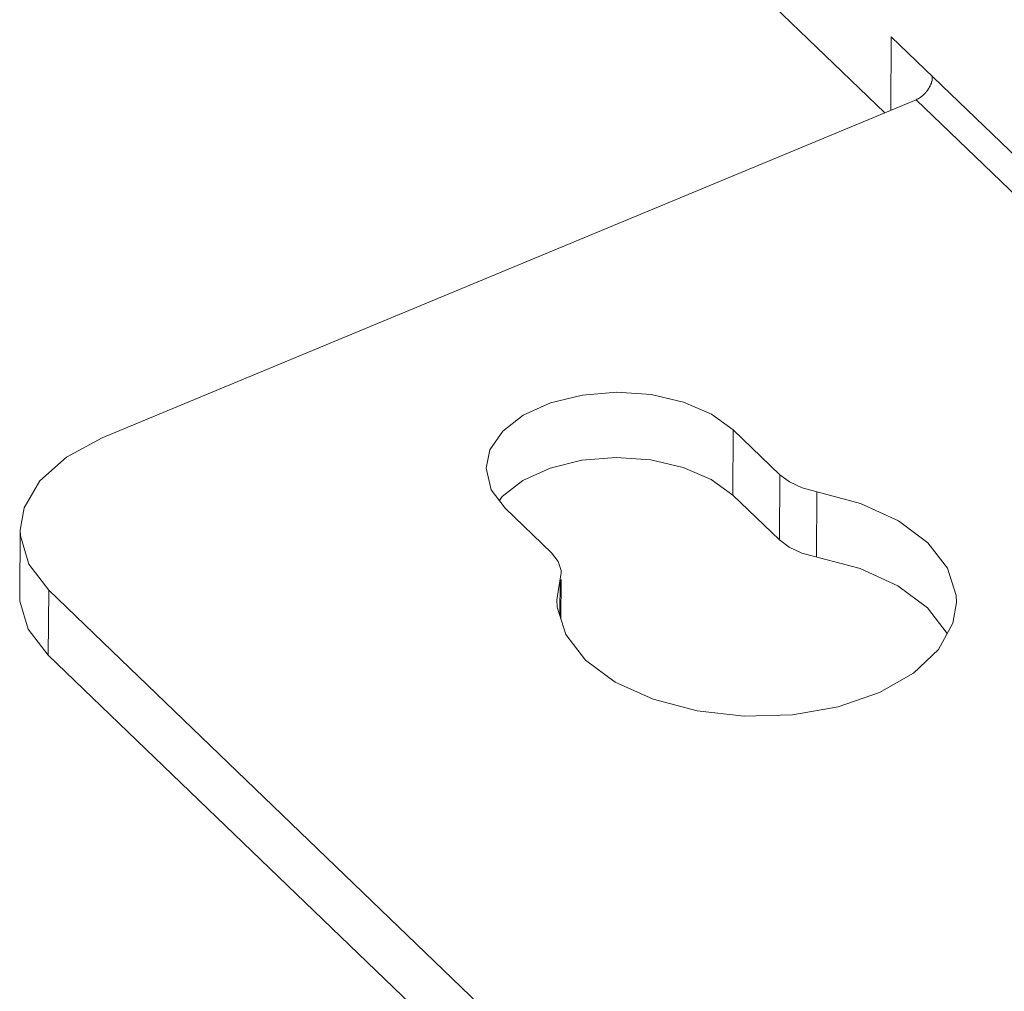
# Model space of a CAD drawing. Units: millimetres. Extents: x 160.8 to 243.4, y 117.6 to 168.6.
# Drawn here: x 160.8 to 169.2, y 128.9 to 137.3 of the extents above; entities that cross this region are included whole.
import ezdxf

# ---------------------------------------------------------------- set-up
doc = ezdxf.new("R2010")
doc.units = ezdxf.units.MM
doc.header["$MEASUREMENT"] = 0
doc.layers.add('Livello 1', color=7, linetype='Continuous', lineweight=0)

msp = doc.modelspace()

# ---------------------------------------------------------------- linework, layer by layer
at = {"layer": 'Livello 1', "color": 7, "lineweight": 0}
for p, q in [((168.2199, 136.4824), (166.8103, 137.839)), ((168.272, 136.504), (168.2762, 137.133)), ((185.7866, 120.2808), (168.2762, 137.133)), ((168.6219, 136.7511), (168.6276, 136.7528)), ((168.6219, 136.7493), (168.6219, 136.7511)), ((168.6219, 136.7476), (168.6219, 136.7493)), ((168.6219, 136.7453), (168.6219, 136.7476)), ((168.6276, 136.7905), (168.6276, 136.7922)), ((168.6276, 136.7888), (168.6276, 136.7905)), ((168.6276, 136.7871), (168.6276, 136.7888)), ((168.6276, 136.7854), (168.6276, 136.7871)), ((168.6276, 136.7836), (168.6276, 136.7854)), ((168.6276, 136.7819), (168.6276, 136.7836)), ((168.6276, 136.7802), (168.6276, 136.7819)), ((168.6276, 136.7785), (168.6276, 136.7802)), ((168.6276, 136.7768), (168.6276, 136.7785)), ((168.6276, 136.775), (168.6276, 136.7768)), ((168.6276, 136.7734), (168.6276, 136.775)), ((168.6276, 136.7711), (168.6276, 136.7734)), ((168.6276, 136.7693), (168.6276, 136.7711)), ((168.6276, 136.7676), (168.6276, 136.7693)), ((168.6276, 136.7659), (168.6276, 136.7676)), ((168.6276, 136.7642), (168.6276, 136.7659)), ((168.6276, 136.7625), (168.6276, 136.7642)), ((168.6276, 136.7602), (168.6276, 136.7625)), ((168.6276, 136.7585), (168.6276, 136.7602)), ((168.6276, 136.7568), (168.6276, 136.7585)), ((168.6276, 136.755), (168.6276, 136.7568)), ((168.6276, 136.7528), (168.6276, 136.755)), ((168.5762, 136.663), (168.5819, 136.6648)), ((168.5762, 136.6613), (168.5762, 136.663)), ((168.5819, 136.6699), (168.5876, 136.6716)), ((168.5819, 136.6682), (168.5819, 136.6699)), ((168.5819, 136.6665), (168.5819, 136.6682)), ((168.5819, 136.6648), (168.5819, 136.6665)), ((168.5876, 136.6785), (168.5933, 136.6802)), ((168.5876, 136.6768), (168.5876, 136.6785)), ((168.5876, 136.675), (168.5876, 136.6768)), ((168.5876, 136.6734), (168.5876, 136.675)), ((168.5876, 136.6716), (168.5876, 136.6734)), ((168.5933, 136.687), (168.599, 136.6888)), ((168.5933, 136.6853), (168.5933, 136.687)), ((168.5933, 136.6836), (168.5933, 136.6853)), ((168.5933, 136.6819), (168.5933, 136.6836)), ((168.5933, 136.6802), (168.5933, 136.6819)), ((168.599, 136.6956), (168.6047, 136.6979)), ((168.599, 136.6939), (168.599, 136.6956)), ((168.599, 136.6922), (168.599, 136.6939)), ((168.599, 136.6905), (168.599, 136.6922)), ((168.599, 136.6888), (168.599, 136.6905)), ((168.6047, 136.7065), (168.6105, 136.7088)), ((168.6047, 136.7048), (168.6047, 136.7065)), ((168.6047, 136.703), (168.6047, 136.7048)), ((168.6047, 136.7013), (168.6047, 136.703)), ((168.6047, 136.6996), (168.6047, 136.7013)), ((168.6047, 136.6979), (168.6047, 136.6996)), ((168.6105, 136.7196), (168.6162, 136.7214)), ((168.6105, 136.7179), (168.6105, 136.7196)), ((168.6105, 136.7162), (168.6105, 136.7179)), ((168.6105, 136.7139), (168.6105, 136.7162)), ((168.6105, 136.7122), (168.6105, 136.7139)), ((168.6105, 136.7105), (168.6105, 136.7122)), ((168.6105, 136.7088), (168.6105, 136.7105)), ((168.6162, 136.7328), (168.6219, 136.7345)), ((168.6162, 136.7305), (168.6162, 136.7328)), ((168.6162, 136.7288), (168.6162, 136.7305)), ((168.6162, 136.7271), (168.6162, 136.7288)), ((168.6162, 136.7254), (168.6162, 136.7271)), ((168.6162, 136.723), (168.6162, 136.7254)), ((168.6162, 136.7214), (168.6162, 136.723)), ((168.6219, 136.7436), (168.6219, 136.7453)), ((168.6219, 136.7419), (168.6219, 136.7436)), ((168.6219, 136.7402), (168.6219, 136.7419)), ((168.6219, 136.7385), (168.6219, 136.7402)), ((168.6219, 136.7362), (168.6219, 136.7385)), ((168.6219, 136.7345), (168.6219, 136.7362)), ((168.49, 136.5946), (161.5043, 133.6924)), ((185.2773, 120.4383), (168.49, 136.5946)), ((168.4904, 136.5956), (168.4961, 136.5962)), ((168.4904, 136.5945), (168.4904, 136.5956)), ((168.4961, 136.5985), (168.5018, 136.599)), ((168.4961, 136.5979), (168.4961, 136.5985)), ((168.4961, 136.5968), (168.4961, 136.5979)), ((168.4961, 136.5962), (168.4961, 136.5968)), ((168.5018, 136.6007), (168.5076, 136.6019)), ((168.5018, 136.6002), (168.5018, 136.6007)), ((168.5018, 136.599), (168.5018, 136.6002)), ((168.5076, 136.6047), (168.5133, 136.6053)), ((168.5076, 136.6036), (168.5076, 136.6047)), ((168.5076, 136.6025), (168.5076, 136.6036)), ((168.5076, 136.6019), (168.5076, 136.6025)), ((168.5133, 136.6076), (168.519, 136.6088)), ((168.5133, 136.6065), (168.5133, 136.6076)), ((168.5133, 136.6053), (168.5133, 136.6065)), ((168.519, 136.6104), (168.5247, 136.6116)), ((168.519, 136.6099), (168.519, 136.6104)), ((168.519, 136.6088), (168.519, 136.6099)), ((168.5247, 136.615), (168.5304, 136.6162)), ((168.5247, 136.6139), (168.5247, 136.615)), ((168.5247, 136.6127), (168.5247, 136.6139)), ((168.5247, 136.6116), (168.5247, 136.6127)), ((168.5304, 136.6185), (168.5362, 136.6196)), ((168.5304, 136.6173), (168.5304, 136.6185)), ((168.5304, 136.6162), (168.5304, 136.6173)), ((168.5362, 136.6236), (168.5419, 136.6248)), ((168.5362, 136.6225), (168.5362, 136.6236)), ((168.5362, 136.6213), (168.5362, 136.6225)), ((168.5362, 136.6196), (168.5362, 136.6213)), ((168.5419, 136.6276), (168.5476, 136.6288)), ((168.5419, 136.6259), (168.5419, 136.6276)), ((168.5419, 136.6248), (168.5419, 136.6259)), ((168.5476, 136.6327), (168.5533, 136.6339)), ((168.5476, 136.6316), (168.5476, 136.6327)), ((168.5476, 136.6299), (168.5476, 136.6316)), ((168.5476, 136.6288), (168.5476, 136.6299)), ((168.5533, 136.6385), (168.559, 136.6396)), ((168.5533, 136.6368), (168.5533, 136.6385)), ((168.5533, 136.6356), (168.5533, 136.6368)), ((168.5533, 136.6339), (168.5533, 136.6356)), ((168.559, 136.6442), (168.5647, 136.6459)), ((168.559, 136.643), (168.559, 136.6442)), ((168.559, 136.6413), (168.559, 136.643)), ((168.559, 136.6396), (168.559, 136.6413)), ((168.5647, 136.6505), (168.5704, 136.6516)), ((168.5647, 136.6488), (168.5647, 136.6505)), ((168.5647, 136.647), (168.5647, 136.6488)), ((168.5647, 136.6459), (168.5647, 136.647)), ((168.5704, 136.6568), (168.5762, 136.6585)), ((168.5704, 136.655), (168.5704, 136.6568)), ((168.5704, 136.6534), (168.5704, 136.655)), ((168.5704, 136.6516), (168.5704, 136.6534)), ((168.5762, 136.6596), (168.5762, 136.6613)), ((168.5762, 136.6585), (168.5762, 136.6596)), ((166.9164, 133.1994), (166.9203, 133.7597)), ((166.9203, 133.7597), (167.3195, 133.3753)), ((167.3158, 132.8151), (167.3195, 133.3753)), ((166.9164, 133.1994), (167.3158, 132.8151)), ((167.6332, 132.6694), (167.637, 133.2296)), ((164.9133, 133.1526), (164.937, 133.1873)), ((165.3611, 132.7039), (164.9618, 133.0882)), ((160.7951, 132.3397), (160.7989, 132.8999)), ((165.443, 132.5322), (165.4059, 132.3005)), ((165.4316, 132.1652), (165.4337, 132.4742)), ((165.4427, 132.4742), (165.4404, 132.1378)), ((161.0408, 131.8244), (161.0446, 132.3847)), ((161.0446, 132.3847), (175.2926, 118.6723)), ((161.0408, 131.8244), (175.2888, 118.1121))]:
    msp.add_line(p, q, dxfattribs=at)
for points in [[(164.798, 133.4316), (164.8317, 133.5878), (164.9408, 133.7475), (165.118, 133.8852), (165.3514, 133.9914), (165.6249, 134.059), (165.92, 134.0833), (166.2165, 134.0626), (166.4942, 133.9984), (166.7343, 133.8951), (166.9203, 133.7597)], [(161.5043, 133.6924), (161.1957, 133.527), (160.9673, 133.3227), (160.8329, 133.0921), (160.7989, 132.8999)], [(164.937, 133.1873), (165.1142, 133.325), (165.3475, 133.4312), (165.6211, 133.4987), (165.9162, 133.523), (166.2127, 133.5024), (166.4904, 133.4382), (166.7305, 133.3348), (166.9164, 133.1994)], [(164.9618, 133.0882), (164.8426, 133.2465), (164.798, 133.4316)], [(167.5119, 133.263), (167.404, 133.3125), (167.3195, 133.3753)], [(167.5119, 133.263), (168.0129, 133.1293), (168.337, 132.9803), (168.5906, 132.7911), (168.7589, 132.5729), (168.8322, 132.3381), (168.8349, 132.2772)], [(160.7989, 132.8999), (160.8008, 132.849), (160.8728, 132.6083), (161.0446, 132.3847)], [(167.5081, 132.7027), (167.4002, 132.7523), (167.3158, 132.8151)], [(165.3611, 132.7039), (165.4173, 132.6313), (165.442, 132.5533), (165.443, 132.5322)], [(167.5081, 132.7027), (168.0091, 132.5691), (168.3332, 132.4201), (168.5868, 132.2309), (168.7551, 132.0126), (168.7562, 132.0091)], [(160.7951, 132.3397), (160.797, 132.2888), (160.869, 132.0481), (161.0408, 131.8244)], [(168.8349, 132.2772), (168.8061, 132.1005), (168.6824, 131.8738), (168.468, 131.6712), (168.1754, 131.5044), (167.8216, 131.3831), (167.4272, 131.3144), (167.015, 131.3021), (166.6089, 131.3472), (166.2325, 131.4468), (165.9075, 131.5953), (165.653, 131.784), (165.4835, 132.0019), (165.409, 132.2366), (165.4059, 132.3005)]]:
    msp.add_lwpolyline(points, dxfattribs=at)

doc.saveas('drawing.dxf')
